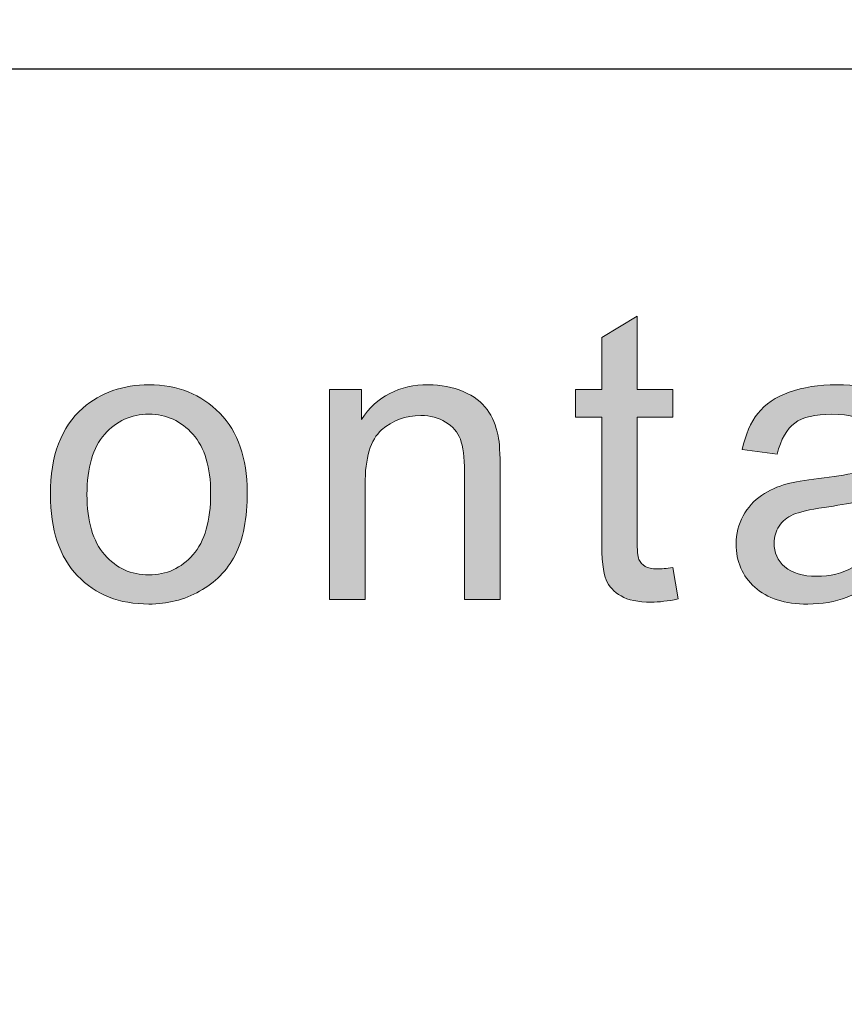
# Model space of a CAD drawing. Units: inches. Extents: x 0 to 8.5, y -11 to 0.
# Drawn here: x 2.2 to 2.3, y -10.3 to -10.2 of the extents above; entities that cross this region are included whole.
import ezdxf

# ---------------------------------------------------------------- set-up
doc = ezdxf.new("R2010")
doc.units = ezdxf.units.IN
doc.header["$LTSCALE"] = 0.03937
doc.header["$MEASUREMENT"] = 0
doc.layers.add('TB', color=7, linetype='Continuous', true_color=0x000000)

# ---------------------------------------------------------------- blocks, each defined once
blk = doc.blocks.new('block 22')
at = {"layer": 'TB', "true_color": 0x231f20, "extrusion": (0, 0, -1)}
for points in [[(-2.30618, -10.24528), (-2.30701, -10.25033), (-2.30641, -10.25045), (-2.30583, -10.25055), (-2.30527, -10.25064), (-2.30472, -10.25071), (-2.30419, -10.25077), (-2.30367, -10.25081), (-2.30317, -10.25083), (-2.30269, -10.25084), (-2.30231, -10.25084), (-2.30194, -10.25083), (-2.30158, -10.25081), (-2.30122, -10.25078), (-2.30088, -10.25075), (-2.30055, -10.2507), (-2.30024, -10.25065), (-2.29993, -10.2506), (-2.29963, -10.25053), (-2.29949, -10.25049), (-2.29935, -10.25046), (-2.29921, -10.25042), (-2.29907, -10.25037), (-2.29894, -10.25033), (-2.29881, -10.25029), (-2.29868, -10.25024), (-2.29856, -10.25019), (-2.29843, -10.25014), (-2.29831, -10.25008), (-2.2982, -10.25003), (-2.29808, -10.24997), (-2.29797, -10.24991), (-2.29787, -10.24985), (-2.29766, -10.24973), (-2.29755, -10.24966), (-2.29745, -10.2496), (-2.29736, -10.24953), (-2.29726, -10.24946), (-2.29716, -10.24939), (-2.29707, -10.24932), (-2.29698, -10.24925), (-2.29689, -10.24918), (-2.29681, -10.2491), (-2.29672, -10.24903), (-2.29664, -10.24895), (-2.29656, -10.24887), (-2.29648, -10.24879), (-2.2964, -10.24871), (-2.29633, -10.24863), (-2.29626, -10.24855), (-2.29619, -10.24846), (-2.29612, -10.24838), (-2.29605, -10.24829), (-2.29599, -10.2482), (-2.29592, -10.24812), (-2.29586, -10.24803), (-2.2958, -10.24793), (-2.29575, -10.24784), (-2.29569, -10.24775), (-2.29564, -10.24765), (-2.29559, -10.24756), (-2.29554, -10.24746), (-2.2955, -10.24736), (-2.29545, -10.24726), (-2.29541, -10.24716), (-2.29537, -10.24705), (-2.29533, -10.24693), (-2.29529, -10.24681), (-2.29525, -10.24668), (-2.29521, -10.24654), (-2.29518, -10.24639), (-2.29515, -10.24624), (-2.29508, -10.24592), (-2.29503, -10.24557), (-2.29497, -10.24519), (-2.29493, -10.24478), (-2.29485, -10.24388), (-2.29479, -10.24287), (-2.29476, -10.24175), (-2.29475, -10.24052), (-2.29475, -10.24052), (-2.29475, -10.22111), (-2.29474, -10.22111), (-2.29055, -10.22111), (-2.29055, -10.22111), (-2.29055, -10.21666), (-2.29056, -10.21666), (-2.29475, -10.21666), (-2.29475, -10.21666), (-2.29475, -10.20832), (-2.29475, -10.20832), (-2.30043, -10.20489), (-2.30043, -10.20489), (-2.30043, -10.21666), (-2.30043, -10.21666), (-2.30618, -10.21666), (-2.30618, -10.21666), (-2.30618, -10.22111), (-2.30618, -10.22111), (-2.30043, -10.22111), (-2.30043, -10.22111), (-2.30043, -10.24083), (-2.30043, -10.24141), (-2.30045, -10.24194), (-2.30047, -10.24242), (-2.30051, -10.24284), (-2.30053, -10.24303), (-2.30055, -10.24321), (-2.30058, -10.24337), (-2.30061, -10.24352), (-2.30062, -10.24359), (-2.30064, -10.24366), (-2.30065, -10.24372), (-2.30067, -10.24378), (-2.30069, -10.24383), (-2.3007, -10.24388), (-2.30072, -10.24393), (-2.30073, -10.24396), (-2.30074, -10.24398), (-2.30076, -10.24402), (-2.30078, -10.24406), (-2.3008, -10.24411), (-2.30082, -10.24415), (-2.30084, -10.24419), (-2.30087, -10.24423), (-2.30089, -10.24427), (-2.30092, -10.24431), (-2.30094, -10.24435), (-2.30097, -10.24439), (-2.30099, -10.24442), (-2.30102, -10.24446), (-2.30105, -10.2445), (-2.30108, -10.24453), (-2.30111, -10.24457), (-2.30114, -10.24461), (-2.30117, -10.24464), (-2.3012, -10.24467), (-2.30123, -10.24471), (-2.30127, -10.24474), (-2.3013, -10.24477), (-2.30133, -10.2448), (-2.30137, -10.24484), (-2.3014, -10.24487), (-2.30144, -10.2449), (-2.30148, -10.24493), (-2.30152, -10.24496), (-2.30155, -10.24498), (-2.30159, -10.24501), (-2.30163, -10.24504), (-2.30168, -10.24506), (-2.30172, -10.24509), (-2.30176, -10.24512), (-2.30181, -10.24514), (-2.30185, -10.24516), (-2.3019, -10.24519), (-2.30195, -10.24521), (-2.302, -10.24523), (-2.30205, -10.24525), (-2.3021, -10.24527), (-2.30215, -10.24529), (-2.30221, -10.2453), (-2.30226, -10.24532), (-2.30232, -10.24534), (-2.30237, -10.24535), (-2.30243, -10.24537), (-2.30255, -10.2454), (-2.30268, -10.24542), (-2.3028, -10.24544), (-2.30294, -10.24546), (-2.30308, -10.24547), (-2.30322, -10.24548), (-2.30336, -10.24549), (-2.30351, -10.2455), (-2.30367, -10.2455), (-2.30392, -10.24549), (-2.30419, -10.24548), (-2.30447, -10.24547), (-2.30478, -10.24544), (-2.30544, -10.24538)], [(-2.25103, -10.25039), (-2.25103, -10.21666), (-2.25103, -10.21666), (-2.25617, -10.21666), (-2.25617, -10.21666), (-2.25617, -10.22146), (-2.25641, -10.22112), (-2.25665, -10.22079), (-2.2569, -10.22047), (-2.25715, -10.22016), (-2.25742, -10.21986), (-2.25768, -10.21957), (-2.25796, -10.2193), (-2.25824, -10.21903), (-2.25853, -10.21878), (-2.25882, -10.21853), (-2.25912, -10.2183), (-2.25943, -10.21808), (-2.25974, -10.21786), (-2.26006, -10.21766), (-2.26039, -10.21747), (-2.26072, -10.21729), (-2.26106, -10.21713), (-2.2614, -10.21697), (-2.26175, -10.21682), (-2.26211, -10.21668), (-2.26248, -10.21656), (-2.26285, -10.21645), (-2.26323, -10.21634), (-2.26361, -10.21625), (-2.264, -10.21617), (-2.2644, -10.2161), (-2.2648, -10.21604), (-2.26521, -10.21599), (-2.26563, -10.21595), (-2.26605, -10.21592), (-2.26648, -10.21591), (-2.26691, -10.2159), (-2.26729, -10.21591), (-2.26767, -10.21592), (-2.26804, -10.21594), (-2.26841, -10.21597), (-2.26877, -10.21601), (-2.26913, -10.21606), (-2.26948, -10.21611), (-2.26984, -10.21618), (-2.27018, -10.21625), (-2.27053, -10.21633), (-2.27087, -10.21642), (-2.27121, -10.21652), (-2.27154, -10.21663), (-2.27187, -10.21674), (-2.27219, -10.21687), (-2.27252, -10.217), (-2.27283, -10.21714), (-2.27314, -10.21729), (-2.27343, -10.21744), (-2.27372, -10.21759), (-2.27399, -10.21775), (-2.27425, -10.21792), (-2.27451, -10.21809), (-2.27475, -10.21827), (-2.27487, -10.21836), (-2.27499, -10.21845), (-2.2751, -10.21855), (-2.27521, -10.21864), (-2.27532, -10.21874), (-2.27542, -10.21883), (-2.27553, -10.21893), (-2.27563, -10.21903), (-2.27573, -10.21913), (-2.27582, -10.21923), (-2.27591, -10.21934), (-2.276, -10.21944), (-2.27609, -10.21955), (-2.27618, -10.21966), (-2.27626, -10.21977), (-2.27634, -10.21988), (-2.2765, -10.2201), (-2.27665, -10.22033), (-2.27679, -10.22056), (-2.27693, -10.2208), (-2.27706, -10.22105), (-2.27719, -10.2213), (-2.27731, -10.22156), (-2.27742, -10.22182), (-2.27753, -10.22208), (-2.27763, -10.22236), (-2.27773, -10.22263), (-2.27782, -10.22291), (-2.2779, -10.2232), (-2.27798, -10.22349), (-2.27805, -10.22379), (-2.27812, -10.22409), (-2.27816, -10.2243), (-2.27819, -10.22453), (-2.27823, -10.22477), (-2.27826, -10.22504), (-2.27832, -10.22562), (-2.27836, -10.22628), (-2.27842, -10.22782), (-2.27844, -10.22965), (-2.27844, -10.22966), (-2.27844, -10.25039), (-2.27844, -10.25039), (-2.27272, -10.25039), (-2.27272, -10.25039), (-2.27272, -10.22987), (-2.27271, -10.22903), (-2.27268, -10.22824), (-2.27263, -10.2275), (-2.27259, -10.22716), (-2.27255, -10.22682), (-2.27251, -10.2265), (-2.27246, -10.2262), (-2.27241, -10.2259), (-2.27235, -10.22563), (-2.27228, -10.22536), (-2.27221, -10.22511), (-2.27217, -10.22499), (-2.27214, -10.22487), (-2.2721, -10.22476), (-2.27205, -10.22465), (-2.27201, -10.22454), (-2.27197, -10.22444), (-2.27192, -10.22433), (-2.27187, -10.22423), (-2.27182, -10.22413), (-2.27177, -10.22403), (-2.27171, -10.22393), (-2.27165, -10.22383), (-2.2716, -10.22373), (-2.27154, -10.22364), (-2.27147, -10.22354), (-2.27141, -10.22345), (-2.27134, -10.22336), (-2.27127, -10.22327), (-2.2712, -10.22318), (-2.27113, -10.2231), (-2.27105, -10.22301), (-2.27098, -10.22293), (-2.2709, -10.22284), (-2.27082, -10.22276), (-2.27073, -10.22268), (-2.27065, -10.2226), (-2.27056, -10.22253), (-2.27047, -10.22245), (-2.27038, -10.22238), (-2.27029, -10.2223), (-2.2702, -10.22223), (-2.2701, -10.22216), (-2.27, -10.22209), (-2.2699, -10.22203), (-2.2698, -10.22196), (-2.26959, -10.22183), (-2.26948, -10.22177), (-2.26937, -10.22171), (-2.26926, -10.22165), (-2.26915, -10.2216), (-2.26903, -10.22154), (-2.26892, -10.22149), (-2.2688, -10.22144), (-2.26869, -10.22139), (-2.26857, -10.22135), (-2.26845, -10.2213), (-2.26833, -10.22126), (-2.26821, -10.22122), (-2.26809, -10.22118), (-2.26797, -10.22115), (-2.26784, -10.22112), (-2.26759, -10.22105), (-2.26734, -10.221), (-2.26707, -10.22096), (-2.26681, -10.22092), (-2.26654, -10.22089), (-2.26627, -10.22087), (-2.26599, -10.22086), (-2.26571, -10.22085), (-2.26548, -10.22085), (-2.26525, -10.22086), (-2.26503, -10.22087), (-2.26481, -10.22089), (-2.26459, -10.22091), (-2.26437, -10.22093), (-2.26415, -10.22096), (-2.26394, -10.221), (-2.26373, -10.22104), (-2.26352, -10.22108), (-2.26331, -10.22113), (-2.2631, -10.22118), (-2.2629, -10.22124), (-2.2627, -10.2213), (-2.2625, -10.22136), (-2.2623, -10.22143), (-2.2621, -10.22151), (-2.26191, -10.22159), (-2.26172, -10.22167), (-2.26153, -10.22176), (-2.26134, -10.22185), (-2.26115, -10.22195), (-2.26097, -10.22205), (-2.26079, -10.22216), (-2.26061, -10.22227), (-2.26043, -10.22238), (-2.26025, -10.2225), (-2.26008, -10.22263), (-2.2599, -10.22276), (-2.25973, -10.22289), (-2.25957, -10.22303), (-2.2594, -10.22317), (-2.25932, -10.22325), (-2.25924, -10.22332), (-2.25916, -10.2234), (-2.25908, -10.22348), (-2.259, -10.22356), (-2.25893, -10.22364), (-2.25885, -10.22373), (-2.25878, -10.22382), (-2.25871, -10.22391), (-2.25864, -10.224), (-2.25857, -10.22409), (-2.2585, -10.22419), (-2.25843, -10.22429), (-2.25837, -10.22439), (-2.2583, -10.22449), (-2.25824, -10.22459), (-2.25812, -10.22481), (-2.258, -10.22503), (-2.25789, -10.22526), (-2.25779, -10.2255), (-2.25769, -10.22575), (-2.25759, -10.226), (-2.2575, -10.22626), (-2.25742, -10.22654), (-2.25734, -10.22681), (-2.25726, -10.2271), (-2.25719, -10.2274), (-2.25713, -10.2277), (-2.25707, -10.22801), (-2.25701, -10.22833), (-2.25696, -10.22866), (-2.25692, -10.229), (-2.25685, -10.22969), (-2.2568, -10.23042), (-2.25676, -10.23118), (-2.25675, -10.23197), (-2.25675, -10.23198), (-2.25675, -10.25039), (-2.25675, -10.25039)]]:
    blk.add_hatch(color=250, dxfattribs=at).paths.add_polyline_path(points, flags=0)
h = blk.add_hatch(color=250, dxfattribs=at)
h.paths.add_polyline_path([(-2.20622, -10.23353), (-2.20622, -10.23295), (-2.20624, -10.23238), (-2.20626, -10.23182), (-2.2063, -10.23127), (-2.20634, -10.23072), (-2.2064, -10.23019), (-2.20647, -10.22966), (-2.20654, -10.22915), (-2.20663, -10.22864), (-2.20673, -10.22815), (-2.20683, -10.22766), (-2.20695, -10.22719), (-2.20708, -10.22672), (-2.20721, -10.22626), (-2.20736, -10.22581), (-2.20752, -10.22538), (-2.20769, -10.22495), (-2.20787, -10.22453), (-2.20805, -10.22412), (-2.20825, -10.22372), (-2.20846, -10.22333), (-2.20868, -10.22295), (-2.20891, -10.22257), (-2.20915, -10.22221), (-2.2094, -10.22186), (-2.20966, -10.22152), (-2.20993, -10.22118), (-2.21021, -10.22086), (-2.21049, -10.22054), (-2.2108, -10.22024), (-2.21111, -10.21994), (-2.21143, -10.21966), (-2.2117, -10.21943), (-2.21198, -10.2192), (-2.21226, -10.21899), (-2.21254, -10.21878), (-2.21283, -10.21857), (-2.21313, -10.21838), (-2.21342, -10.21819), (-2.21372, -10.21801), (-2.21403, -10.21784), (-2.21433, -10.21768), (-2.21464, -10.21752), (-2.21496, -10.21737), (-2.21528, -10.21722), (-2.2156, -10.21709), (-2.21593, -10.21696), (-2.21626, -10.21684), (-2.21659, -10.21673), (-2.21693, -10.21662), (-2.21727, -10.21652), (-2.21761, -10.21643), (-2.21796, -10.21634), (-2.21831, -10.21627), (-2.21867, -10.2162), (-2.21903, -10.21614), (-2.21939, -10.21608), (-2.21976, -10.21603), (-2.22013, -10.21599), (-2.2205, -10.21596), (-2.22088, -10.21593), (-2.22126, -10.21592), (-2.22164, -10.21591), (-2.22203, -10.2159), (-2.22246, -10.21591), (-2.22289, -10.21592), (-2.22331, -10.21594), (-2.22373, -10.21597), (-2.22414, -10.21601), (-2.22455, -10.21606), (-2.22495, -10.21612), (-2.22535, -10.21619), (-2.22574, -10.21626), (-2.22613, -10.21635), (-2.22651, -10.21644), (-2.22689, -10.21654), (-2.22726, -10.21665), (-2.22763, -10.21677), (-2.22799, -10.2169), (-2.22835, -10.21704), (-2.2287, -10.21719), (-2.22905, -10.21734), (-2.22939, -10.21751), (-2.22973, -10.21768), (-2.23006, -10.21786), (-2.23039, -10.21806), (-2.23072, -10.21826), (-2.23103, -10.21847), (-2.23135, -10.21868), (-2.23165, -10.21891), (-2.23196, -10.21915), (-2.23226, -10.21939), (-2.23255, -10.21964), (-2.23284, -10.21991), (-2.23312, -10.22018), (-2.2334, -10.22046), (-2.23367, -10.22075), (-2.23393, -10.22104), (-2.23419, -10.22134), (-2.23443, -10.22165), (-2.23467, -10.22197), (-2.2349, -10.22229), (-2.23512, -10.22262), (-2.23533, -10.22296), (-2.23553, -10.2233), (-2.23573, -10.22365), (-2.23591, -10.22401), (-2.23609, -10.22437), (-2.23626, -10.22474), (-2.23642, -10.22512), (-2.23657, -10.2255), (-2.23671, -10.22589), (-2.23685, -10.22629), (-2.23697, -10.22669), (-2.23709, -10.2271), (-2.2372, -10.22752), (-2.2373, -10.22794), (-2.23739, -10.22837), (-2.23747, -10.22881), (-2.23754, -10.22926), (-2.23761, -10.22971), (-2.23766, -10.23017), (-2.23771, -10.23063), (-2.23775, -10.2311), (-2.23778, -10.23158), (-2.2378, -10.23207), (-2.23782, -10.23256), (-2.23782, -10.23306), (-2.23781, -10.23386), (-2.23779, -10.23464), (-2.23775, -10.2354), (-2.2377, -10.23614), (-2.23763, -10.23686), (-2.23755, -10.23755), (-2.23745, -10.23822), (-2.23733, -10.23887), (-2.2372, -10.2395), (-2.23706, -10.24011), (-2.2369, -10.24069), (-2.23681, -10.24098), (-2.23672, -10.24126), (-2.23663, -10.24153), (-2.23653, -10.2418), (-2.23643, -10.24206), (-2.23632, -10.24232), (-2.23622, -10.24257), (-2.2361, -10.24282), (-2.23599, -10.24306), (-2.23587, -10.2433), (-2.23574, -10.24353), (-2.23562, -10.24376), (-2.23549, -10.24398), (-2.23535, -10.2442), (-2.23521, -10.24442), (-2.23507, -10.24464), (-2.23493, -10.24485), (-2.23478, -10.24506), (-2.23463, -10.24526), (-2.23447, -10.24547), (-2.23431, -10.24567), (-2.23415, -10.24586), (-2.23399, -10.24605), (-2.23382, -10.24624), (-2.23364, -10.24643), (-2.23347, -10.24661), (-2.23329, -10.24679), (-2.23311, -10.24697), (-2.23292, -10.24714), (-2.23273, -10.24731), (-2.23254, -10.24748), (-2.23234, -10.24764), (-2.23214, -10.2478), (-2.23194, -10.24796), (-2.23173, -10.24811), (-2.23152, -10.24826), (-2.2313, -10.24841), (-2.23109, -10.24855), (-2.23087, -10.24869), (-2.23064, -10.24883), (-2.23018, -10.24909), (-2.22971, -10.24934), (-2.22924, -10.24957), (-2.22876, -10.24979), (-2.22827, -10.24999), (-2.22778, -10.25018), (-2.22728, -10.25035), (-2.22678, -10.2505), (-2.22628, -10.25064), (-2.22576, -10.25076), (-2.22525, -10.25086), (-2.22472, -10.25095), (-2.2242, -10.25102), (-2.22366, -10.25108), (-2.22313, -10.25112), (-2.22258, -10.25114), (-2.22203, -10.25115), (-2.22159, -10.25115), (-2.22116, -10.25114), (-2.22073, -10.25111), (-2.2203, -10.25108), (-2.21989, -10.25104), (-2.21947, -10.25099), (-2.21907, -10.25094), (-2.21866, -10.25087), (-2.21827, -10.2508), (-2.21787, -10.25071), (-2.21749, -10.25062), (-2.2171, -10.25052), (-2.21673, -10.25041), (-2.21636, -10.25029), (-2.21599, -10.25016), (-2.21563, -10.25002), (-2.21528, -10.24987), (-2.21493, -10.24972), (-2.21458, -10.24955), (-2.21424, -10.24938), (-2.21391, -10.2492), (-2.21358, -10.24901), (-2.21326, -10.24881), (-2.21294, -10.2486), (-2.21263, -10.24838), (-2.21232, -10.24816), (-2.21202, -10.24792), (-2.21172, -10.24768), (-2.21143, -10.24742), (-2.21114, -10.24716), (-2.21086, -10.24689), (-2.21058, -10.24661), (-2.21032, -10.24632), (-2.21006, -10.24603), (-2.20981, -10.24572), (-2.20956, -10.24541), (-2.20933, -10.24509), (-2.2091, -10.24477), (-2.20889, -10.24443), (-2.20868, -10.24409), (-2.20848, -10.24374), (-2.20829, -10.24338), (-2.2081, -10.24302), (-2.20793, -10.24264), (-2.20776, -10.24226), (-2.2076, -10.24187), (-2.20745, -10.24148), (-2.20731, -10.24107), (-2.20718, -10.24066), (-2.20706, -10.24024), (-2.20694, -10.23981), (-2.20683, -10.23938), (-2.20674, -10.23893), (-2.20665, -10.23848), (-2.20656, -10.23802), (-2.20649, -10.23755), (-2.20643, -10.23708), (-2.20637, -10.2366), (-2.20632, -10.23611), (-2.20629, -10.23561), (-2.20626, -10.2351), (-2.20623, -10.23459)], flags=0)
h.paths.add_polyline_path([(-2.21209, -10.23353), (-2.2121, -10.23433), (-2.21213, -10.2351), (-2.21219, -10.23585), (-2.21227, -10.23657), (-2.21232, -10.23692), (-2.21237, -10.23726), (-2.21243, -10.2376), (-2.21249, -10.23793), (-2.21256, -10.23826), (-2.21263, -10.23858), (-2.21271, -10.23889), (-2.2128, -10.2392), (-2.21289, -10.2395), (-2.21299, -10.23979), (-2.21309, -10.24008), (-2.2132, -10.24036), (-2.21331, -10.24063), (-2.21343, -10.2409), (-2.21356, -10.24116), (-2.21369, -10.24142), (-2.21382, -10.24167), (-2.21396, -10.24191), (-2.21411, -10.24215), (-2.21426, -10.24238), (-2.21442, -10.2426), (-2.21458, -10.24282), (-2.21475, -10.24303), (-2.21493, -10.24323), (-2.2151, -10.24343), (-2.21528, -10.24362), (-2.21547, -10.24381), (-2.21565, -10.24399), (-2.21584, -10.24416), (-2.21604, -10.24433), (-2.21623, -10.24449), (-2.21643, -10.24464), (-2.21663, -10.24479), (-2.21684, -10.24493), (-2.21704, -10.24507), (-2.21725, -10.2452), (-2.21746, -10.24532), (-2.21768, -10.24543), (-2.2179, -10.24555), (-2.21812, -10.24565), (-2.21834, -10.24575), (-2.21857, -10.24584), (-2.2188, -10.24592), (-2.21903, -10.246), (-2.21926, -10.24608), (-2.2195, -10.24614), (-2.21974, -10.2462), (-2.21999, -10.24626), (-2.22023, -10.2463), (-2.22048, -10.24635), (-2.22073, -10.24638), (-2.22099, -10.24641), (-2.22124, -10.24643), (-2.2215, -10.24645), (-2.22177, -10.24646), (-2.22203, -10.24646), (-2.2223, -10.24646), (-2.22256, -10.24645), (-2.22282, -10.24643), (-2.22307, -10.24641), (-2.22333, -10.24638), (-2.22358, -10.24635), (-2.22382, -10.2463), (-2.22407, -10.24626), (-2.22431, -10.2462), (-2.22455, -10.24614), (-2.22479, -10.24608), (-2.22502, -10.246), (-2.22525, -10.24592), (-2.22548, -10.24584), (-2.22571, -10.24575), (-2.22593, -10.24565), (-2.22615, -10.24554), (-2.22637, -10.24543), (-2.22658, -10.24532), (-2.22679, -10.24519), (-2.227, -10.24506), (-2.22721, -10.24493), (-2.22741, -10.24478), (-2.22761, -10.24463), (-2.22781, -10.24448), (-2.228, -10.24432), (-2.22819, -10.24415), (-2.22838, -10.24398), (-2.22857, -10.2438), (-2.22875, -10.24361), (-2.22893, -10.24342), (-2.22911, -10.24322), (-2.22929, -10.24301), (-2.22945, -10.2428), (-2.22962, -10.24258), (-2.22978, -10.24236), (-2.22993, -10.24212), (-2.23007, -10.24189), (-2.23022, -10.24164), (-2.23035, -10.24139), (-2.23048, -10.24113), (-2.23061, -10.24086), (-2.23072, -10.24059), (-2.23084, -10.24031), (-2.23095, -10.24003), (-2.23105, -10.23973), (-2.23115, -10.23944), (-2.23124, -10.23913), (-2.23132, -10.23882), (-2.2314, -10.2385), (-2.23148, -10.23817), (-2.23155, -10.23784), (-2.23161, -10.2375), (-2.23167, -10.23716), (-2.23172, -10.23681), (-2.23177, -10.23645), (-2.23185, -10.23571), (-2.2319, -10.23495), (-2.23194, -10.23416), (-2.23195, -10.23334), (-2.23194, -10.23257), (-2.2319, -10.23183), (-2.23185, -10.2311), (-2.23181, -10.23075), (-2.23177, -10.2304), (-2.23172, -10.23006), (-2.23167, -10.22973), (-2.23161, -10.2294), (-2.23155, -10.22907), (-2.23148, -10.22876), (-2.2314, -10.22845), (-2.23132, -10.22814), (-2.23124, -10.22784), (-2.23114, -10.22755), (-2.23105, -10.22726), (-2.23094, -10.22698), (-2.23083, -10.2267), (-2.23072, -10.22643), (-2.2306, -10.22617), (-2.23048, -10.22591), (-2.23034, -10.22566), (-2.23021, -10.22542), (-2.23007, -10.22518), (-2.22992, -10.22494), (-2.22977, -10.22471), (-2.22961, -10.22449), (-2.22944, -10.22428), (-2.22927, -10.22407), (-2.2291, -10.22386), (-2.22892, -10.22366), (-2.22874, -10.22347), (-2.22855, -10.22329), (-2.22837, -10.22311), (-2.22818, -10.22293), (-2.22798, -10.22276), (-2.22779, -10.2226), (-2.22759, -10.22245), (-2.22739, -10.2223), (-2.22719, -10.22216), (-2.22698, -10.22202), (-2.22677, -10.22189), (-2.22656, -10.22177), (-2.22635, -10.22165), (-2.22613, -10.22154), (-2.22591, -10.22144), (-2.22569, -10.22134), (-2.22546, -10.22125), (-2.22524, -10.22117), (-2.22501, -10.22109), (-2.22477, -10.22102), (-2.22454, -10.22095), (-2.2243, -10.22089), (-2.22406, -10.22084), (-2.22382, -10.22079), (-2.22357, -10.22075), (-2.22332, -10.22071), (-2.22307, -10.22069), (-2.22281, -10.22066), (-2.22256, -10.22065), (-2.2223, -10.22064), (-2.22203, -10.22064), (-2.22177, -10.22064), (-2.2215, -10.22065), (-2.22124, -10.22066), (-2.22099, -10.22069), (-2.22073, -10.22071), (-2.22048, -10.22075), (-2.22023, -10.22079), (-2.21999, -10.22084), (-2.21974, -10.22089), (-2.2195, -10.22095), (-2.21926, -10.22102), (-2.21903, -10.22109), (-2.2188, -10.22117), (-2.21857, -10.22125), (-2.21834, -10.22134), (-2.21812, -10.22144), (-2.2179, -10.22154), (-2.21768, -10.22165), (-2.21746, -10.22177), (-2.21725, -10.22189), (-2.21704, -10.22202), (-2.21684, -10.22215), (-2.21663, -10.2223), (-2.21643, -10.22244), (-2.21623, -10.2226), (-2.21604, -10.22276), (-2.21584, -10.22292), (-2.21565, -10.2231), (-2.21547, -10.22328), (-2.21528, -10.22346), (-2.2151, -10.22365), (-2.21493, -10.22385), (-2.21475, -10.22405), (-2.21458, -10.22426), (-2.21442, -10.22448), (-2.21426, -10.2247), (-2.21411, -10.22493), (-2.21396, -10.22516), (-2.21382, -10.2254), (-2.21369, -10.22565), (-2.21356, -10.22591), (-2.21343, -10.22617), (-2.21331, -10.22644), (-2.2132, -10.22671), (-2.21309, -10.22699), (-2.21299, -10.22728), (-2.21289, -10.22757), (-2.2128, -10.22787), (-2.21271, -10.22817), (-2.21263, -10.22849), (-2.21256, -10.2288), (-2.21249, -10.22913), (-2.21243, -10.22946), (-2.21237, -10.2298), (-2.21232, -10.23014), (-2.21227, -10.2305), (-2.21219, -10.23122), (-2.21213, -10.23196), (-2.2121, -10.23274)], flags=0)
h = blk.add_hatch(color=250, dxfattribs=at)
h.paths.add_polyline_path([(-2.34029, -10.24623), (-2.3395, -10.24688), (-2.33911, -10.24719), (-2.33872, -10.24748), (-2.33833, -10.24777), (-2.33794, -10.24803), (-2.33756, -10.24829), (-2.33717, -10.24854), (-2.33679, -10.24877), (-2.33641, -10.24899), (-2.33603, -10.2492), (-2.33566, -10.24939), (-2.33528, -10.24957), (-2.33491, -10.24974), (-2.33454, -10.2499), (-2.33417, -10.25004), (-2.33381, -10.25018), (-2.33343, -10.2503), (-2.33306, -10.25042), (-2.33268, -10.25053), (-2.3323, -10.25063), (-2.33191, -10.25072), (-2.33153, -10.2508), (-2.33113, -10.25088), (-2.33074, -10.25094), (-2.33034, -10.251), (-2.32993, -10.25105), (-2.32953, -10.25108), (-2.32912, -10.25111), (-2.3287, -10.25114), (-2.32829, -10.25115), (-2.32787, -10.25115), (-2.32718, -10.25114), (-2.32652, -10.25111), (-2.32619, -10.25109), (-2.32587, -10.25106), (-2.32556, -10.25102), (-2.32525, -10.25098), (-2.32495, -10.25094), (-2.32465, -10.25089), (-2.32435, -10.25083), (-2.32406, -10.25077), (-2.32378, -10.2507), (-2.3235, -10.25063), (-2.32322, -10.25056), (-2.32295, -10.25047), (-2.32269, -10.25039), (-2.32243, -10.25029), (-2.32218, -10.25019), (-2.32193, -10.25009), (-2.32168, -10.24998), (-2.32144, -10.24987), (-2.32121, -10.24975), (-2.32098, -10.24963), (-2.32075, -10.2495), (-2.32053, -10.24936), (-2.32032, -10.24922), (-2.32011, -10.24907), (-2.31991, -10.24892), (-2.31971, -10.24877), (-2.31951, -10.24861), (-2.31932, -10.24844), (-2.31914, -10.24827), (-2.31896, -10.2481), (-2.31879, -10.24792), (-2.31863, -10.24774), (-2.31847, -10.24756), (-2.31831, -10.24737), (-2.31816, -10.24718), (-2.31802, -10.24699), (-2.31788, -10.2468), (-2.31775, -10.2466), (-2.31763, -10.2464), (-2.31751, -10.24619), (-2.31739, -10.24599), (-2.31729, -10.24578), (-2.31718, -10.24557), (-2.31709, -10.24535), (-2.317, -10.24513), (-2.31691, -10.24491), (-2.31683, -10.24468), (-2.31676, -10.24446), (-2.31669, -10.24423), (-2.31663, -10.24399), (-2.31658, -10.24376), (-2.31653, -10.24352), (-2.31648, -10.24327), (-2.31644, -10.24303), (-2.31641, -10.24278), (-2.31639, -10.24253), (-2.31636, -10.24228), (-2.31635, -10.24202), (-2.31634, -10.24176), (-2.31634, -10.2415), (-2.31634, -10.24119), (-2.31636, -10.24089), (-2.31638, -10.24059), (-2.31641, -10.24029), (-2.31645, -10.23999), (-2.3165, -10.2397), (-2.31656, -10.23942), (-2.31662, -10.23913), (-2.3167, -10.23885), (-2.31678, -10.23857), (-2.31687, -10.2383), (-2.31697, -10.23803), (-2.31708, -10.23776), (-2.3172, -10.2375), (-2.31733, -10.23724), (-2.31746, -10.23698), (-2.31761, -10.23673), (-2.31776, -10.23648), (-2.31791, -10.23624), (-2.31807, -10.236), (-2.31824, -10.23577), (-2.31841, -10.23555), (-2.31859, -10.23534), (-2.31877, -10.23513), (-2.31896, -10.23492), (-2.31915, -10.23473), (-2.31935, -10.23454), (-2.31955, -10.23435), (-2.31976, -10.23418), (-2.31997, -10.23401), (-2.32019, -10.23384), (-2.32042, -10.23368), (-2.32065, -10.23353), (-2.32089, -10.23339), (-2.32112, -10.23325), (-2.32136, -10.23311), (-2.32161, -10.23298), (-2.32186, -10.23285), (-2.32211, -10.23272), (-2.32236, -10.2326), (-2.32262, -10.23249), (-2.32288, -10.23238), (-2.32315, -10.23227), (-2.32342, -10.23217), (-2.32369, -10.23208), (-2.32397, -10.23198), (-2.32425, -10.2319), (-2.32453, -10.23181), (-2.32498, -10.2317), (-2.32548, -10.23159), (-2.32604, -10.23148), (-2.32665, -10.23137), (-2.32802, -10.23116), (-2.32962, -10.23096), (-2.33285, -10.23052), (-2.33429, -10.23029), (-2.33563, -10.23005), (-2.33685, -10.2298), (-2.33795, -10.22954), (-2.33846, -10.22941), (-2.33894, -10.22927), (-2.33939, -10.22913), (-2.33982, -10.22899), (-2.33984, -10.2275), (-2.33984, -10.22707), (-2.33982, -10.22666), (-2.3398, -10.22646), (-2.33979, -10.22626), (-2.33977, -10.22607), (-2.33974, -10.22588), (-2.33972, -10.22569), (-2.33968, -10.22551), (-2.33965, -10.22534), (-2.33961, -10.22517), (-2.33958, -10.225), (-2.33953, -10.22483), (-2.33949, -10.22467), (-2.33944, -10.22452), (-2.33938, -10.22437), (-2.33933, -10.22422), (-2.33927, -10.22407), (-2.33921, -10.22393), (-2.33914, -10.2238), (-2.33907, -10.22367), (-2.339, -10.22354), (-2.33893, -10.22342), (-2.33885, -10.2233), (-2.33881, -10.22324), (-2.33877, -10.22318), (-2.33873, -10.22313), (-2.33869, -10.22307), (-2.33864, -10.22302), (-2.3386, -10.22296), (-2.33855, -10.22291), (-2.33851, -10.22286), (-2.33846, -10.22281), (-2.33841, -10.22276), (-2.33837, -10.22271), (-2.33832, -10.22267), (-2.33827, -10.22262), (-2.33822, -10.22257), (-2.33808, -10.22246), (-2.33794, -10.22234), (-2.33779, -10.22223), (-2.33764, -10.22212), (-2.33748, -10.22202), (-2.33732, -10.22192), (-2.33716, -10.22182), (-2.33699, -10.22173), (-2.33682, -10.22164), (-2.33665, -10.22155), (-2.33647, -10.22147), (-2.33628, -10.22139), (-2.33609, -10.22132), (-2.3359, -10.22125), (-2.3357, -10.22118), (-2.3355, -10.22112), (-2.3353, -10.22106), (-2.33509, -10.22101), (-2.33487, -10.22096), (-2.33466, -10.22091), (-2.33443, -10.22087), (-2.33421, -10.22083), (-2.33398, -10.22079), (-2.33374, -10.22076), (-2.3335, -10.22073), (-2.33326, -10.2207), (-2.33276, -10.22067), (-2.33225, -10.22064), (-2.33172, -10.22064), (-2.33122, -10.22064), (-2.33074, -10.22066), (-2.33028, -10.22069), (-2.32983, -10.22072), (-2.3294, -10.22077), (-2.32898, -10.22083), (-2.32859, -10.22091), (-2.32839, -10.22095), (-2.32821, -10.22099), (-2.32802, -10.22104), (-2.32784, -10.22108), (-2.32767, -10.22113), (-2.32749, -10.22119), (-2.32733, -10.22124), (-2.32716, -10.2213), (-2.327, -10.22137), (-2.32685, -10.22143), (-2.3267, -10.2215), (-2.32655, -10.22157), (-2.32641, -10.22164), (-2.32627, -10.22172), (-2.32613, -10.22179), (-2.326, -10.22188), (-2.32587, -10.22196), (-2.32575, -10.22205), (-2.32563, -10.22214), (-2.32552, -10.22223), (-2.3254, -10.22233), (-2.32529, -10.22244), (-2.32518, -10.22254), (-2.32507, -10.22266), (-2.32496, -10.22277), (-2.32486, -10.22289), (-2.32475, -10.22302), (-2.32465, -10.22315), (-2.32455, -10.22328), (-2.32446, -10.22342), (-2.32436, -10.22356), (-2.32427, -10.2237), (-2.32417, -10.22385), (-2.32408, -10.22401), (-2.324, -10.22417), (-2.32391, -10.22433), (-2.32383, -10.2245), (-2.32375, -10.22467), (-2.32367, -10.22484), (-2.32359, -10.22502), (-2.32344, -10.2254), (-2.3233, -10.22578), (-2.32316, -10.22619), (-2.32304, -10.22661), (-2.32292, -10.22705), (-2.32292, -10.22705), (-2.31733, -10.22629), (-2.31743, -10.22585), (-2.31753, -10.22542), (-2.31765, -10.225), (-2.31777, -10.22459), (-2.3179, -10.22419), (-2.31804, -10.2238), (-2.31818, -10.22342), (-2.31833, -10.22305), (-2.31849, -10.22269), (-2.31866, -10.22235), (-2.31884, -10.22201), (-2.31902, -10.22169), (-2.31922, -10.22137), (-2.31942, -10.22107), (-2.31952, -10.22092), (-2.31962, -10.22078), (-2.31973, -10.22064), (-2.31995, -10.22036), (-2.32006, -10.22023), (-2.32018, -10.22009), (-2.3203, -10.21996), (-2.32042, -10.21983), (-2.32055, -10.21971), (-2.32068, -10.21958), (-2.32081, -10.21946), (-2.32094, -10.21934), (-2.32108, -10.21922), (-2.32122, -10.2191), (-2.32137, -10.21898), (-2.32151, -10.21887), (-2.32166, -10.21876), (-2.32182, -10.21865), (-2.32197, -10.21854), (-2.3223, -10.21833), (-2.32263, -10.21813), (-2.32297, -10.21794), (-2.32333, -10.21776), (-2.3237, -10.21758), (-2.32408, -10.21741), (-2.32448, -10.21725), (-2.32488, -10.2171), (-2.3253, -10.21695), (-2.32572, -10.21682), (-2.32616, -10.21669), (-2.3266, -10.21658), (-2.32705, -10.21647), (-2.32751, -10.21637), (-2.32797, -10.21628), (-2.32845, -10.2162), (-2.32893, -10.21613), (-2.32942, -10.21607), (-2.32992, -10.21602), (-2.33043, -10.21598), (-2.33094, -10.21594), (-2.33147, -10.21592), (-2.332, -10.21591), (-2.33253, -10.2159), (-2.33359, -10.21592), (-2.3346, -10.21597), (-2.33508, -10.216), (-2.33555, -10.21604), (-2.33601, -10.2161), (-2.33645, -10.21616), (-2.33689, -10.21622), (-2.3373, -10.2163), (-2.33771, -10.21638), (-2.33811, -10.21647), (-2.33849, -10.21657), (-2.33886, -10.21668), (-2.33921, -10.2168), (-2.33956, -10.21692), (-2.33989, -10.21705), (-2.34021, -10.21718), (-2.34052, -10.21732), (-2.34082, -10.21746), (-2.3411, -10.21761), (-2.34138, -10.21776), (-2.34164, -10.21791), (-2.3419, -10.21807), (-2.34214, -10.21823), (-2.34237, -10.2184), (-2.34248, -10.21848), (-2.34259, -10.21857), (-2.3427, -10.21865), (-2.3428, -10.21874), (-2.3429, -10.21883), (-2.343, -10.21892), (-2.3431, -10.21901), (-2.34319, -10.2191), (-2.34328, -10.2192), (-2.34337, -10.21929), (-2.34345, -10.21939), (-2.34353, -10.21948), (-2.34369, -10.21968), (-2.34384, -10.21988), (-2.34398, -10.22008), (-2.34412, -10.2203), (-2.34425, -10.22052), (-2.34438, -10.22075), (-2.3445, -10.22098), (-2.34461, -10.22122), (-2.34472, -10.22146), (-2.34482, -10.22172), (-2.34492, -10.22198), (-2.34501, -10.22224), (-2.34509, -10.22251), (-2.34517, -10.22279), (-2.34524, -10.22307), (-2.34531, -10.22336), (-2.34534, -10.22355), (-2.34538, -10.22376), (-2.34541, -10.22399), (-2.34543, -10.22424), (-2.34548, -10.22479), (-2.34552, -10.22541), (-2.34558, -10.22688), (-2.34559, -10.22864), (-2.34559, -10.22864), (-2.34559, -10.23626), (-2.34562, -10.23988), (-2.34569, -10.24277), (-2.34574, -10.24394), (-2.3458, -10.24492), (-2.34584, -10.24534), (-2.34587, -10.24572), (-2.34592, -10.24605), (-2.34596, -10.24634), (-2.34601, -10.2466), (-2.34606, -10.24686), (-2.34612, -10.24713), (-2.34619, -10.24739), (-2.34626, -10.24764), (-2.34633, -10.2479), (-2.34641, -10.24816), (-2.3465, -10.24841), (-2.34659, -10.24866), (-2.34669, -10.24892), (-2.3468, -10.24917), (-2.3469, -10.24941), (-2.34702, -10.24966), (-2.34714, -10.24991), (-2.34727, -10.25015), (-2.3474, -10.25039), (-2.3474, -10.25039), (-2.34143, -10.25039), (-2.34132, -10.25017), (-2.34122, -10.24994), (-2.34112, -10.24971), (-2.34102, -10.24947), (-2.34093, -10.24922), (-2.34085, -10.24898), (-2.34077, -10.24872), (-2.3407, -10.24846), (-2.34063, -10.2482), (-2.34057, -10.24793), (-2.34051, -10.24766), (-2.34045, -10.24738), (-2.34041, -10.2471), (-2.34036, -10.24682), (-2.34032, -10.24652)], flags=0)
h.paths.add_polyline_path([(-2.33982, -10.23347), (-2.33942, -10.23362), (-2.33899, -10.23378), (-2.33854, -10.23393), (-2.33806, -10.23408), (-2.33757, -10.23422), (-2.33704, -10.23436), (-2.33592, -10.23464), (-2.33471, -10.23491), (-2.33339, -10.23516), (-2.33198, -10.2354), (-2.33047, -10.23562), (-2.32884, -10.23588), (-2.32812, -10.23602), (-2.32746, -10.23616), (-2.32687, -10.23631), (-2.3266, -10.23638), (-2.32635, -10.23646), (-2.32611, -10.23654), (-2.32589, -10.23662), (-2.32568, -10.23669), (-2.32559, -10.23674), (-2.32531, -10.23686), (-2.32514, -10.23694), (-2.32497, -10.23703), (-2.3248, -10.23713), (-2.32472, -10.23718), (-2.32464, -10.23723), (-2.32456, -10.23728), (-2.32449, -10.23733), (-2.32441, -10.23738), (-2.32434, -10.23744), (-2.32426, -10.23749), (-2.32419, -10.23755), (-2.32412, -10.23761), (-2.32405, -10.23767), (-2.32399, -10.23773), (-2.32392, -10.23779), (-2.32386, -10.23786), (-2.32379, -10.23792), (-2.32373, -10.23799), (-2.32367, -10.23805), (-2.32361, -10.23812), (-2.32355, -10.23819), (-2.32349, -10.23826), (-2.32344, -10.23833), (-2.32338, -10.23841), (-2.32333, -10.23848), (-2.32328, -10.23856), (-2.32318, -10.23871), (-2.32313, -10.23879), (-2.32309, -10.23886), (-2.32304, -10.23894), (-2.323, -10.23902), (-2.32296, -10.2391), (-2.32292, -10.23918), (-2.32288, -10.23926), (-2.32285, -10.23934), (-2.32281, -10.23942), (-2.32278, -10.2395), (-2.32275, -10.23959), (-2.32272, -10.23967), (-2.32269, -10.23975), (-2.32266, -10.23983), (-2.32264, -10.23992), (-2.32261, -10.24), (-2.32259, -10.24009), (-2.32257, -10.24018), (-2.32255, -10.24026), (-2.32253, -10.24035), (-2.32252, -10.24044), (-2.3225, -10.24052), (-2.32249, -10.24061), (-2.32248, -10.2407), (-2.32247, -10.24079), (-2.32245, -10.24098), (-2.32244, -10.24116), (-2.32244, -10.24135), (-2.32244, -10.24149), (-2.32245, -10.24163), (-2.32246, -10.24177), (-2.32247, -10.2419), (-2.32248, -10.24204), (-2.3225, -10.24218), (-2.32252, -10.24231), (-2.32255, -10.24244), (-2.32258, -10.24257), (-2.32261, -10.2427), (-2.32264, -10.24283), (-2.32268, -10.24295), (-2.32272, -10.24308), (-2.32277, -10.2432), (-2.32282, -10.24332), (-2.32287, -10.24344), (-2.32293, -10.24356), (-2.32299, -10.24368), (-2.32305, -10.24379), (-2.32311, -10.24391), (-2.32318, -10.24402), (-2.32325, -10.24413), (-2.32333, -10.24424), (-2.32341, -10.24435), (-2.32349, -10.24445), (-2.32358, -10.24456), (-2.32367, -10.24466), (-2.32376, -10.24476), (-2.32386, -10.24486), (-2.32396, -10.24496), (-2.32406, -10.24506), (-2.32416, -10.24516), (-2.32427, -10.24525), (-2.32439, -10.24534), (-2.3245, -10.24543), (-2.32462, -10.24552), (-2.32474, -10.2456), (-2.32487, -10.24568), (-2.325, -10.24575), (-2.32513, -10.24582), (-2.32527, -10.24589), (-2.3254, -10.24596), (-2.32555, -10.24602), (-2.32569, -10.24609), (-2.32584, -10.24614), (-2.32599, -10.2462), (-2.32614, -10.24625), (-2.3263, -10.2463), (-2.32646, -10.24634), (-2.32662, -10.24639), (-2.32679, -10.24643), (-2.32696, -10.24646), (-2.32713, -10.2465), (-2.32731, -10.24653), (-2.32749, -10.24656), (-2.32767, -10.24658), (-2.32785, -10.2466), (-2.32804, -10.24662), (-2.32843, -10.24665), (-2.32883, -10.24667), (-2.32924, -10.24668), (-2.32965, -10.24667), (-2.33005, -10.24665), (-2.33045, -10.24663), (-2.33084, -10.24659), (-2.33123, -10.24654), (-2.33161, -10.24648), (-2.33199, -10.2464), (-2.33236, -10.24632), (-2.33272, -10.24622), (-2.33308, -10.24612), (-2.33343, -10.246), (-2.33378, -10.24587), (-2.33412, -10.24573), (-2.33446, -10.24558), (-2.33462, -10.2455), (-2.33479, -10.24541), (-2.33495, -10.24533), (-2.33511, -10.24524), (-2.33543, -10.24505), (-2.33558, -10.24496), (-2.33573, -10.24486), (-2.33588, -10.24476), (-2.33602, -10.24466), (-2.33617, -10.24456), (-2.33631, -10.24445), (-2.33645, -10.24434), (-2.33658, -10.24423), (-2.33671, -10.24412), (-2.33684, -10.244), (-2.33697, -10.24389), (-2.3371, -10.24377), (-2.33722, -10.24365), (-2.33734, -10.24352), (-2.33745, -10.2434), (-2.33757, -10.24327), (-2.33768, -10.24314), (-2.33779, -10.24301), (-2.3379, -10.24288), (-2.338, -10.24274), (-2.3381, -10.24261), (-2.3382, -10.24247), (-2.3383, -10.24232), (-2.33839, -10.24218), (-2.33848, -10.24204), (-2.33857, -10.24189), (-2.33865, -10.24174), (-2.33874, -10.24159), (-2.33882, -10.24143), (-2.33889, -10.24128), (-2.33895, -10.24116), (-2.33901, -10.24103), (-2.33906, -10.2409), (-2.33911, -10.24077), (-2.33916, -10.24063), (-2.33921, -10.24049), (-2.33925, -10.24034), (-2.3393, -10.2402), (-2.33938, -10.23989), (-2.33945, -10.23957), (-2.33952, -10.23923), (-2.33958, -10.23888), (-2.33964, -10.23852), (-2.33969, -10.23814), (-2.33973, -10.23775), (-2.33976, -10.23734), (-2.33978, -10.23692), (-2.3398, -10.23648), (-2.33982, -10.23557), (-2.33982, -10.23557)], flags=0)
at = {"layer": 'TB', "lineweight": 0}
for points, knots in [([(2.30618, -10.24528), (2.30618, -10.24528), (2.30701, -10.25033), (2.30701, -10.25033), (2.30539, -10.25066), (2.30396, -10.25084), (2.30269, -10.25084), (2.30062, -10.25084), (2.299, -10.25052), (2.29787, -10.24985), (2.29673, -10.2492), (2.29591, -10.24833), (2.29545, -10.24726), (2.29499, -10.2462), (2.29475, -10.24395), (2.29475, -10.24052), (2.29475, -10.24052), (2.29475, -10.22111), (2.29475, -10.22111), (2.29475, -10.22111), (2.29055, -10.22111), (2.29055, -10.22111), (2.29055, -10.22111), (2.29055, -10.21666), (2.29055, -10.21666), (2.29055, -10.21666), (2.29475, -10.21666), (2.29475, -10.21666), (2.29475, -10.21666), (2.29475, -10.20832), (2.29475, -10.20832), (2.29475, -10.20832), (2.30043, -10.20489), (2.30043, -10.20489), (2.30043, -10.20489), (2.30043, -10.21666), (2.30043, -10.21666), (2.30043, -10.21666), (2.30618, -10.21666), (2.30618, -10.21666), (2.30618, -10.21666), (2.30618, -10.22111), (2.30618, -10.22111), (2.30618, -10.22111), (2.30043, -10.22111), (2.30043, -10.22111), (2.30043, -10.22111), (2.30043, -10.24083), (2.30043, -10.24083), (2.30043, -10.24246), (2.30054, -10.24352), (2.30074, -10.24398), (2.30094, -10.24444), (2.30127, -10.24482), (2.30172, -10.24509), (2.30218, -10.24536), (2.30283, -10.2455), (2.30367, -10.2455), (2.30431, -10.2455), (2.30515, -10.24543), (2.30618, -10.24528)], [0, 0, 0, 0, 1, 1, 1, 2, 2, 2, 3, 3, 3, 4, 4, 4, 5, 5, 5, 6, 6, 6, 7, 7, 7, 8, 8, 8, 9, 9, 9, 10, 10, 10, 11, 11, 11, 12, 12, 12, 13, 13, 13, 14, 14, 14, 15, 15, 15, 16, 16, 16, 17, 17, 17, 18, 18, 18, 19, 19, 19, 20, 20, 20, 20]), ([(2.20622, -10.23353), (2.20622, -10.22728), (2.20795, -10.22266), (2.21143, -10.21966), (2.21433, -10.21715), (2.21787, -10.2159), (2.22203, -10.2159), (2.22667, -10.2159), (2.23046, -10.21742), (2.2334, -10.22046), (2.23634, -10.2235), (2.23782, -10.2277), (2.23782, -10.23306), (2.23782, -10.2374), (2.23717, -10.2408), (2.23587, -10.2433), (2.23456, -10.24578), (2.23267, -10.24772), (2.23018, -10.24909), (2.22769, -10.25046), (2.22498, -10.25115), (2.22203, -10.25115), (2.21731, -10.25115), (2.2135, -10.24965), (2.21058, -10.24661), (2.20768, -10.24358), (2.20622, -10.23923), (2.20622, -10.23353)], [0, 0, 0, 0, 1, 1, 1, 2, 2, 2, 3, 3, 3, 4, 4, 4, 5, 5, 5, 6, 6, 6, 7, 7, 7, 8, 8, 8, 9, 9, 9, 9]), ([(2.25103, -10.25039), (2.25103, -10.25039), (2.25103, -10.21666), (2.25103, -10.21666), (2.25103, -10.21666), (2.25617, -10.21666), (2.25617, -10.21666), (2.25617, -10.21666), (2.25617, -10.22146), (2.25617, -10.22146), (2.25865, -10.21776), (2.26223, -10.2159), (2.26691, -10.2159), (2.26895, -10.2159), (2.27081, -10.21627), (2.27252, -10.217), (2.27422, -10.21773), (2.2755, -10.2187), (2.27634, -10.21988), (2.27719, -10.22106), (2.27778, -10.22247), (2.27812, -10.22409), (2.27833, -10.22515), (2.27844, -10.22701), (2.27844, -10.22965), (2.27844, -10.22965), (2.27844, -10.25039), (2.27844, -10.25039), (2.27844, -10.25039), (2.27272, -10.25039), (2.27272, -10.25039), (2.27272, -10.25039), (2.27272, -10.22987), (2.27272, -10.22987), (2.27272, -10.22755), (2.2725, -10.2258), (2.27205, -10.22465), (2.27161, -10.2235), (2.27082, -10.22257), (2.26969, -10.2219), (2.26855, -10.2212), (2.26723, -10.22085), (2.26571, -10.22085), (2.26326, -10.22085), (2.26116, -10.22163), (2.2594, -10.22317), (2.25764, -10.22472), (2.25675, -10.22766), (2.25675, -10.23197), (2.25675, -10.23197), (2.25675, -10.25039), (2.25675, -10.25039), (2.25675, -10.25039), (2.25103, -10.25039), (2.25103, -10.25039)], [0, 0, 0, 0, 1, 1, 1, 2, 2, 2, 3, 3, 3, 4, 4, 4, 5, 5, 5, 6, 6, 6, 7, 7, 7, 8, 8, 8, 9, 9, 9, 10, 10, 10, 11, 11, 11, 12, 12, 12, 13, 13, 13, 14, 14, 14, 15, 15, 15, 16, 16, 16, 17, 17, 17, 18, 18, 18, 18]), ([(2.34029, -10.24623), (2.33818, -10.24803), (2.33613, -10.24931), (2.33417, -10.25004), (2.33222, -10.25079), (2.33012, -10.25115), (2.32787, -10.25115), (2.32416, -10.25115), (2.32132, -10.25024), (2.31932, -10.24844), (2.31734, -10.24664), (2.31634, -10.24432), (2.31634, -10.2415), (2.31634, -10.23985), (2.31672, -10.23834), (2.31746, -10.23698), (2.31822, -10.23561), (2.3192, -10.23451), (2.32042, -10.23368), (2.32164, -10.23287), (2.32301, -10.23225), (2.32453, -10.23181), (2.32566, -10.23151), (2.32735, -10.23123), (2.32962, -10.23096), (2.33423, -10.2304), (2.33763, -10.22975), (2.33982, -10.22899), (2.33983, -10.2282), (2.33984, -10.2277), (2.33984, -10.2275), (2.33984, -10.22517), (2.3393, -10.22352), (2.33822, -10.22257), (2.33676, -10.22129), (2.33459, -10.22064), (2.33172, -10.22064), (2.32902, -10.22064), (2.32704, -10.22111), (2.32575, -10.22205), (2.32448, -10.223), (2.32353, -10.22466), (2.32292, -10.22705), (2.32292, -10.22705), (2.31733, -10.22629), (2.31733, -10.22629), (2.31783, -10.2239), (2.31867, -10.22196), (2.31984, -10.2205), (2.321, -10.21902), (2.32269, -10.2179), (2.32488, -10.2171), (2.32708, -10.21631), (2.32964, -10.2159), (2.33253, -10.2159), (2.33542, -10.2159), (2.33775, -10.21624), (2.33956, -10.21692), (2.34135, -10.2176), (2.34268, -10.21845), (2.34353, -10.21948), (2.34437, -10.2205), (2.34497, -10.2218), (2.34531, -10.22336), (2.3455, -10.22434), (2.34559, -10.2261), (2.34559, -10.22864), (2.34559, -10.22864), (2.34559, -10.23626), (2.34559, -10.23626), (2.34559, -10.24158), (2.34572, -10.24494), (2.34596, -10.24634), (2.3462, -10.24775), (2.34668, -10.2491), (2.3474, -10.25039), (2.3474, -10.25039), (2.34143, -10.25039), (2.34143, -10.25039), (2.34083, -10.24921), (2.34045, -10.24782), (2.34029, -10.24623)], [0, 0, 0, 0, 1, 1, 1, 2, 2, 2, 3, 3, 3, 4, 4, 4, 5, 5, 5, 6, 6, 6, 7, 7, 7, 8, 8, 8, 9, 9, 9, 10, 10, 10, 11, 11, 11, 12, 12, 12, 13, 13, 13, 14, 14, 14, 15, 15, 15, 16, 16, 16, 17, 17, 17, 18, 18, 18, 19, 19, 19, 20, 20, 20, 21, 21, 21, 22, 22, 22, 23, 23, 23, 24, 24, 24, 25, 25, 25, 26, 26, 26, 27, 27, 27, 27]), ([(2.21209, -10.23353), (2.21209, -10.23785), (2.21304, -10.24109), (2.21493, -10.24323), (2.21681, -10.24537), (2.21918, -10.24646), (2.22203, -10.24646), (2.22487, -10.24646), (2.22723, -10.24537), (2.22911, -10.24322), (2.231, -10.24106), (2.23195, -10.23777), (2.23195, -10.23334), (2.23195, -10.22917), (2.231, -10.22601), (2.2291, -10.22386), (2.2272, -10.22171), (2.22485, -10.22064), (2.22203, -10.22064), (2.21918, -10.22064), (2.21681, -10.22171), (2.21493, -10.22385), (2.21304, -10.22598), (2.21209, -10.22921), (2.21209, -10.23353)], [0, 0, 0, 0, 1, 1, 1, 2, 2, 2, 3, 3, 3, 4, 4, 4, 5, 5, 5, 6, 6, 6, 7, 7, 7, 8, 8, 8, 8]), ([(2.33982, -10.23347), (2.33774, -10.23431), (2.33462, -10.23504), (2.33047, -10.23562), (2.32812, -10.23596), (2.32646, -10.23634), (2.32549, -10.23678), (2.32452, -10.2372), (2.32376, -10.23781), (2.32323, -10.23863), (2.3227, -10.23945), (2.32244, -10.24034), (2.32244, -10.24135), (2.32244, -10.24287), (2.32301, -10.24414), (2.32416, -10.24516), (2.32532, -10.24618), (2.32701, -10.24668), (2.32924, -10.24668), (2.33143, -10.24668), (2.3334, -10.2462), (2.33511, -10.24524), (2.33682, -10.24428), (2.33808, -10.24295), (2.33889, -10.24128), (2.3395, -10.23999), (2.33982, -10.23808), (2.33982, -10.23557), (2.33982, -10.23557), (2.33982, -10.23347), (2.33982, -10.23347)], [0, 0, 0, 0, 1, 1, 1, 2, 2, 2, 3, 3, 3, 4, 4, 4, 5, 5, 5, 6, 6, 6, 7, 7, 7, 8, 8, 8, 9, 9, 9, 10, 10, 10, 10])]:
    blk.add_open_spline(points, degree=3, knots=knots, dxfattribs=at)

msp = doc.modelspace()

# ---------------------------------------------------------------- linework, layer by layer
at = {"layer": 'TB', "color": 18, "lineweight": 35, "true_color": 0x010101}
msp.add_line((7.51216, -10.16348), (2.07004, -10.16523), dxfattribs=at)
at = {"layer": 'TB', "color": 250, "lineweight": 60, "true_color": 0x231f20}
msp.add_open_spline([(0.7207, -10.47371), (0.7207, -10.47371), (7.77633, -10.47371), (7.77633, -10.47371), (7.89904, -10.47371), (7.99851, -10.37424), (7.99851, -10.25153), (7.99851, -10.25153), (7.99851, -10.0709), (7.99851, -10.0709), (7.99851, -9.94819), (7.89904, -9.84871), (7.77633, -9.84871), (7.77633, -9.84871), (0.7207, -9.84871), (0.7207, -9.84871), (0.59799, -9.84871), (0.49851, -9.94819), (0.49851, -10.0709), (0.49851, -10.0709), (0.49851, -10.25153), (0.49851, -10.25153), (0.49851, -10.37424), (0.59799, -10.47371), (0.7207, -10.47371)], degree=3, knots=[0, 0, 0, 0, 1, 1, 1, 2, 2, 2, 3, 3, 3, 4, 4, 4, 5, 5, 5, 6, 6, 6, 7, 7, 7, 8, 8, 8, 8], dxfattribs=at)

# ---------------------------------------------------------------- block references
at = {"layer": 'TB'}
msp.add_blockref('block 22', (0, 0), dxfattribs=at)

doc.saveas('drawing.dxf')
